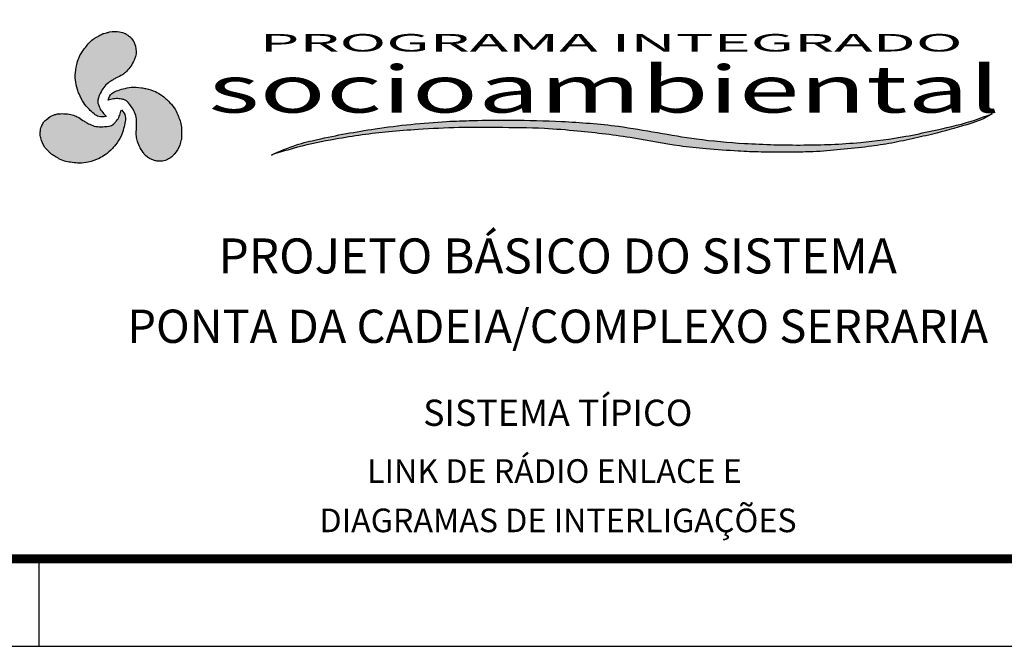
# Model space of a CAD drawing. Extents: x 1845.8 to 1929.9, y 860.7 to 920.1.
# Drawn here: x 1911.1 to 1922.4, y 860.7 to 867.9 of the extents above; entities that cross this region are included whole.
import ezdxf
from ezdxf.enums import TextEntityAlignment as Align

# ---------------------------------------------------------------- set-up
doc = ezdxf.new("R2010")
doc.units = 0
doc.layers.get('0').update_dxf_attribs({"linetype": 'CONTINUOUS'})
for name, color, linetype in [('A-PRANC', 7, 'CONTINUOUS'), ('A-TEXTO-R120', 3, 'CONTINUOUS'), ('A-TEXTO-R140', 5, 'CONTINUOUS'), ('LOGO-PISA', 1, 'CONTINUOUS'), ('TEXTO-ALESS', 7, 'CONTINUOUS')]:
    doc.layers.add(name, color=color, linetype=linetype)
doc.styles.add('ROMANS', font='ROMANS.shx')
doc.styles.add('STYLE1', font='romans.shx', dxfattribs={"height": 0.8})
doc.styles.add('STYLE3', font='verdana.TTF')

# ---------------------------------------------------------------- blocks, each defined once
blk = doc.blocks.new('LOGO2')
at = {"layer": 'LOGO-PISA'}
h = blk.add_hatch(color=256, dxfattribs=at)
edge = h.paths.add_edge_path()
edge.add_spline(control_points=[(0, 0), (0.826, 0.31), (2.813, 1.056), (6.559, 1.948), (10.402, 2.619), (14.335, 2.947), (17.762, 3.183), (21.767, 3.121), (25.545, 3.111), (29.897, 2.667), (34.198, 2.063), (38.219, 1.074), (41.546, 0.67), (44.146, 0.457), (46.888, 0.3), (49.275, 0.341), (51.802, 0.335), (54.212, 0.639), (56.714, 0.91), (59.079, 1.346), (61.244, 1.91), (63.775, 2.604), (66.002, 3.37), (67.798, 4.075), (68.41, 4.548), (68.626, 4.716)], knot_values=[0, 0, 0, 0, 2.644735, 6.362015, 11.528678, 14.333896, 18.199495, 21.825599, 26.347848, 29.52244, 34.939608, 39.365459, 41.92304, 44.984552, 47.192623, 50.159206, 52.144335, 54.766603, 57.433563, 59.697146, 61.970278, 64.146235, 67.563338, 69.059848, 69.875828, 69.875828, 69.875828, 69.875828], degree=3, periodic=0)
edge.add_spline(control_points=[(68.626, 4.716), (67.964, 4.417), (66.123, 3.587), (63.327, 2.874), (59.835, 1.947), (56.612, 1.454), (53.358, 1.196), (49.676, 1.101), (45.392, 1.243), (39.475, 1.862), (33.775, 3.338), (27.853, 3.872), (23.214, 4.002), (19.562, 3.97), (15.222, 3.792), (10.265, 3.14), (5.513, 2.115), (2.177, 1.157), (0.78, 0.414), (0, 0)], knot_values=[0, 0, 0, 0, 2.175584, 6.048036, 8.624254, 13.017198, 15.802764, 18.413424, 24.063648, 28.65024, 36.233135, 41.6642, 46.444649, 50.157119, 52.618763, 59.4708, 65.115832, 67.207838, 69.847515, 69.847515, 69.847515, 69.847515], degree=3, periodic=0)
h.paths.add_polyline_path([(-7.434, 3.305), (108.182, 3.305), (108.182, 11.874), (-7.434, 11.874)], flags=9)
for points in [[(0, 0), (2.377, 1.148), (4.373, 1.775), (9.886, 2.987), (16.686, 3.832), (19.145, 3.942), (22.857, 3.979), (27.636, 3.832), (33.039, 3.281), (40.484, 1.843), (45.042, 1.328), (50.689, 1.144), (53.298, 1.217), (56.075, 1.438), (60.412, 2.136), (62.912, 2.761), (66.624, 3.863), (68.626, 4.716)], [(68.626, 4.716), (67.964, 4.238), (66.604, 3.613), (63.37, 2.511), (61.274, 1.923), (59.069, 1.372), (56.843, 0.96), (54.197, 0.629), (51.587, 0.372), (49.603, 0.335), (46.636, 0.338), (44.431, 0.448), (41.38, 0.705), (38.844, 1.036), (34.507, 1.918), (29.151, 2.729), (25.99, 3.022), (21.469, 3.133), (17.843, 3.133), (13.983, 2.912), (11.19, 2.655), (6.094, 1.805), (2.492, 0.886), (0, 0)]]:
    blk.add_spline(points, degree=3, dxfattribs=at)
at = {"layer": 'TEXTO-ALESS', "color": 1}
for s, height, style, width, p in [('PROGRAMA INTEGRADO', 2, 'STYLE1', 2.2, (-1.129, 11.825)), ('socioambiental', 5.36, 'STYLE3', 1.425, (-6.006, 4.844))]:
    blk.add_text(s, height=height, dxfattribs=dict(at, style=style, width=width)).set_placement(p)

msp = doc.modelspace()

# ---------------------------------------------------------------- hatches: boundary and pattern name
at = {"layer": 'LOGO-PISA'}
h = msp.add_hatch(color=256, dxfattribs=at)
edge = h.paths.add_edge_path()
edge.add_spline(control_points=[(1912.121, 866.772), (1912.114, 866.78), (1912.095, 866.804), (1912.058, 866.841), (1912.038, 866.891), (1912.015, 866.956), (1912.048, 867.03), (1912.088, 867.105), (1912.141, 867.158), (1912.194, 867.189), (1912.247, 867.22), (1912.303, 867.243), (1912.357, 867.289), (1912.404, 867.346), (1912.436, 867.405), (1912.467, 867.48), (1912.463, 867.552), (1912.442, 867.619), (1912.419, 867.655), (1912.392, 867.684), (1912.362, 867.704), (1912.334, 867.723), (1912.304, 867.73), (1912.248, 867.746), (1912.184, 867.747), (1912.127, 867.728), (1912.092, 867.724), (1912.057, 867.703), (1912.031, 867.689), (1912.016, 867.681)], knot_values=[0, 0, 0, 0, 0.318182, 0.936501, 1.543834, 1.916729, 2.970411, 3.756797, 4.51771, 5.157481, 5.599326, 6.350142, 6.960426, 7.722827, 8.542594, 8.980245, 10.145507, 10.590949, 11.074266, 11.391433, 11.804031, 12.13147, 12.411378, 12.728435, 13.881967, 14.227053, 14.541254, 14.925265, 15.424351, 15.424351, 15.424351, 15.424351], degree=3, periodic=0)
edge.add_spline(control_points=[(1912.016, 867.681), (1912.007, 867.676), (1911.975, 867.658), (1911.927, 867.62), (1911.881, 867.556), (1911.825, 867.49), (1911.789, 867.39), (1911.767, 867.288), (1911.766, 867.18), (1911.785, 867.099), (1911.816, 867.011), (1911.855, 866.93), (1911.922, 866.859), (1911.977, 866.805), (1912.041, 866.759), (1912.092, 866.767), (1912.121, 866.772)], knot_values=[0, 0, 0, 0, 0.328547, 1.102905, 1.82052, 2.663372, 3.674084, 4.97992, 5.773786, 6.898864, 7.438737, 8.607264, 9.54238, 10.349074, 10.946799, 11.805634, 11.805634, 11.805634, 11.805634], degree=3, periodic=0)
edge = h.paths.add_edge_path()
edge.add_spline(control_points=[(1912.295, 866.848), (1912.291, 866.838), (1912.28, 866.809), (1912.267, 866.758), (1912.234, 866.716), (1912.189, 866.663), (1912.108, 866.655), (1912.023, 866.652), (1911.951, 866.672), (1911.897, 866.702), (1911.844, 866.732), (1911.796, 866.769), (1911.729, 866.793), (1911.656, 866.806), (1911.589, 866.804), (1911.508, 866.793), (1911.448, 866.753), (1911.401, 866.702), (1911.382, 866.665), (1911.369, 866.626), (1911.367, 866.591), (1911.365, 866.556), (1911.374, 866.527), (1911.388, 866.47), (1911.419, 866.414), (1911.465, 866.375), (1911.485, 866.346), (1911.521, 866.326), (1911.546, 866.311), (1911.56, 866.302)], knot_values=[0, 0, 0, 0, 0.318182, 0.936501, 1.543834, 1.916729, 2.970411, 3.756797, 4.51771, 5.157481, 5.599326, 6.350142, 6.960426, 7.722827, 8.542594, 8.980245, 10.145507, 10.590949, 11.074266, 11.391433, 11.804031, 12.13147, 12.411378, 12.728435, 13.881967, 14.227053, 14.541254, 14.925265, 15.424351, 15.424351, 15.424351, 15.424351], degree=3, periodic=0)
edge.add_spline(control_points=[(1911.56, 866.302), (1911.569, 866.297), (1911.601, 866.278), (1911.658, 866.255), (1911.736, 866.247), (1911.821, 866.232), (1911.926, 866.251), (1912.025, 866.282), (1912.119, 866.336), (1912.18, 866.392), (1912.241, 866.464), (1912.291, 866.538), (1912.319, 866.632), (1912.339, 866.706), (1912.346, 866.785), (1912.314, 866.824), (1912.295, 866.848)], knot_values=[0, 0, 0, 0, 0.328547, 1.102905, 1.82052, 2.663372, 3.674084, 4.97992, 5.773786, 6.898864, 7.438737, 8.607264, 9.54238, 10.349074, 10.946799, 11.805634, 11.805634, 11.805634, 11.805634], degree=3, periodic=0)
edge = h.paths.add_edge_path()
edge.add_spline(control_points=[(1912.982, 866.596), (1912.982, 866.607), (1912.983, 866.644), (1912.974, 866.705), (1912.942, 866.776), (1912.913, 866.857), (1912.844, 866.939), (1912.767, 867.009), (1912.674, 867.064), (1912.595, 867.088), (1912.502, 867.105), (1912.413, 867.112), (1912.317, 867.089), (1912.243, 867.069), (1912.171, 867.036), (1912.153, 866.988), (1912.142, 866.96)], knot_values=[0, 0, 0, 0, 0.328547, 1.102905, 1.82052, 2.663372, 3.674084, 4.97992, 5.773786, 6.898864, 7.438737, 8.607264, 9.54238, 10.349074, 10.946799, 11.805634, 11.805634, 11.805634, 11.805634], degree=3, periodic=0)
edge.add_spline(control_points=[(1912.142, 866.96), (1912.153, 866.962), (1912.184, 866.967), (1912.234, 866.981), (1912.287, 866.973), (1912.355, 866.96), (1912.403, 866.895), (1912.448, 866.822), (1912.467, 866.75), (1912.468, 866.689), (1912.468, 866.628), (1912.46, 866.568), (1912.473, 866.497), (1912.498, 866.428), (1912.534, 866.371), (1912.583, 866.306), (1912.648, 866.274), (1912.716, 866.259), (1912.758, 866.261), (1912.797, 866.27), (1912.829, 866.286), (1912.86, 866.3), (1912.881, 866.323), (1912.923, 866.364), (1912.956, 866.418), (1912.967, 866.478), (1912.982, 866.51), (1912.982, 866.55), (1912.982, 866.58), (1912.982, 866.596)], knot_values=[0, 0, 0, 0, 0.318182, 0.936501, 1.543834, 1.916729, 2.970411, 3.756797, 4.51771, 5.157481, 5.599326, 6.350142, 6.960426, 7.722827, 8.542594, 8.980245, 10.145507, 10.590949, 11.074266, 11.391433, 11.804031, 12.13147, 12.411378, 12.728435, 13.881967, 14.227053, 14.541254, 14.925265, 15.424351, 15.424351, 15.424351, 15.424351], degree=3, periodic=0)

# ---------------------------------------------------------------- linework, layer by layer
msp.add_line((1911.35, 861.718), (1911.35, 860.718))
at = {"layer": 'A-PRANC'}
msp.add_lwpolyline([(1845.75, 860.718), (1845.75, 920.118), (1929.85, 920.118), (1929.85, 860.718)], close=True, dxfattribs=at)
at = {"layer": 'A-PRANC', "const_width": 0.1}
msp.add_lwpolyline([(1928.85, 919.118), (1848.25, 919.118), (1848.25, 861.718), (1928.85, 861.718)], close=True, dxfattribs=at)
at = {"layer": 'LOGO-PISA'}
for points in [[(1912.016, 867.681), (1912.06, 867.706), (1912.095, 867.722), (1912.125, 867.729), (1912.159, 867.738), (1912.274, 867.738), (1912.305, 867.73), (1912.332, 867.722), (1912.36, 867.706), (1912.393, 867.681), (1912.415, 867.658), (1912.441, 867.617), (1912.455, 867.575), (1912.456, 867.458), (1912.441, 867.417), (1912.401, 867.346), (1912.352, 867.287), (1912.305, 867.249), (1912.238, 867.214), (1912.2, 867.192), (1912.146, 867.158), (1912.092, 867.104), (1912.052, 867.036), (1912.025, 866.934), (1912.035, 866.899), (1912.061, 866.844), (1912.101, 866.796), (1912.121, 866.772)], [(1912.121, 866.772), (1912.035, 866.771), (1911.984, 866.801), (1911.925, 866.856), (1911.864, 866.927), (1911.81, 867.03), (1911.792, 867.081), (1911.769, 867.191), (1911.769, 867.271), (1911.794, 867.399), (1911.833, 867.492), (1911.883, 867.56), (1911.928, 867.616), (1911.988, 867.665), (1912.016, 867.681)], [(1912.142, 866.96), (1912.184, 867.035), (1912.237, 867.064), (1912.314, 867.088), (1912.405, 867.106), (1912.522, 867.101), (1912.575, 867.091), (1912.682, 867.056), (1912.751, 867.016), (1912.849, 866.93), (1912.911, 866.85), (1912.945, 866.773), (1912.97, 866.706), (1912.982, 866.629), (1912.982, 866.596)], [(1912.982, 866.596), (1912.982, 866.546), (1912.979, 866.508), (1912.969, 866.478), (1912.96, 866.445), (1912.902, 866.345), (1912.88, 866.322), (1912.86, 866.303), (1912.832, 866.287), (1912.794, 866.27), (1912.763, 866.263), (1912.715, 866.261), (1912.671, 866.27), (1912.57, 866.327), (1912.542, 866.361), (1912.5, 866.431), (1912.473, 866.503), (1912.464, 866.563), (1912.467, 866.638), (1912.468, 866.682), (1912.465, 866.746), (1912.445, 866.82), (1912.406, 866.888), (1912.331, 866.962), (1912.295, 866.971), (1912.235, 866.977), (1912.174, 866.966), (1912.142, 866.96)], [(1911.56, 866.302), (1911.517, 866.328), (1911.485, 866.35), (1911.464, 866.373), (1911.44, 866.397), (1911.382, 866.497), (1911.374, 866.528), (1911.367, 866.555), (1911.367, 866.588), (1911.371, 866.629), (1911.381, 866.659), (1911.403, 866.702), (1911.433, 866.735), (1911.533, 866.794), (1911.576, 866.802), (1911.658, 866.803), (1911.733, 866.79), (1911.79, 866.768), (1911.854, 866.728), (1911.892, 866.705), (1911.948, 866.676), (1912.022, 866.656), (1912.101, 866.656), (1912.202, 866.683), (1912.228, 866.71), (1912.263, 866.76), (1912.284, 866.818), (1912.295, 866.848)], [(1912.295, 866.848), (1912.339, 866.774), (1912.338, 866.714), (1912.32, 866.636), (1912.29, 866.547), (1912.227, 866.449), (1912.192, 866.408), (1912.108, 866.333), (1912.039, 866.293), (1911.915, 866.251), (1911.815, 866.238), (1911.732, 866.247), (1911.661, 866.258), (1911.588, 866.286), (1911.56, 866.302)]]:
    msp.add_spline(points, degree=3, dxfattribs=at)

# ---------------------------------------------------------------- block references
at = {"layer": 'LOGO-PISA', "xscale": 0.1199999999999818, "yscale": 0.1, "zscale": 0.1}
msp.add_blockref('LOGO2', (1914.008, 866.332), dxfattribs=at)

# ---------------------------------------------------------------- texts
at = {"layer": 'A-TEXTO-R120', "style": 'ROMANS'}
for s, height, p in [('SISTEMA TÍPICO', 0.3, (1917.28, 863.348)), ('LINK DE RÁDIO ENLACE E ', 0.27, (1917.283, 862.686)), ('DIAGRAMAS DE INTERLIGAÇÕES', 0.27, (1917.283, 862.122))]:
    msp.add_text(s, height=height, dxfattribs=at).set_placement(p, align=Align.MIDDLE)
at = {"layer": 'A-TEXTO-R140', "style": 'ROMANS'}
for s, height, p in [('PROJETO BÁSICO DO SISTEMA', 0.4, (1917.28, 865.127)), ('PONTA DA CADEIA/COMPLEXO SERRARIA', 0.38024, (1917.279, 864.326))]:
    msp.add_text(s, height=height, dxfattribs=at).set_placement(p, align=Align.MIDDLE)

doc.saveas('drawing.dxf')
